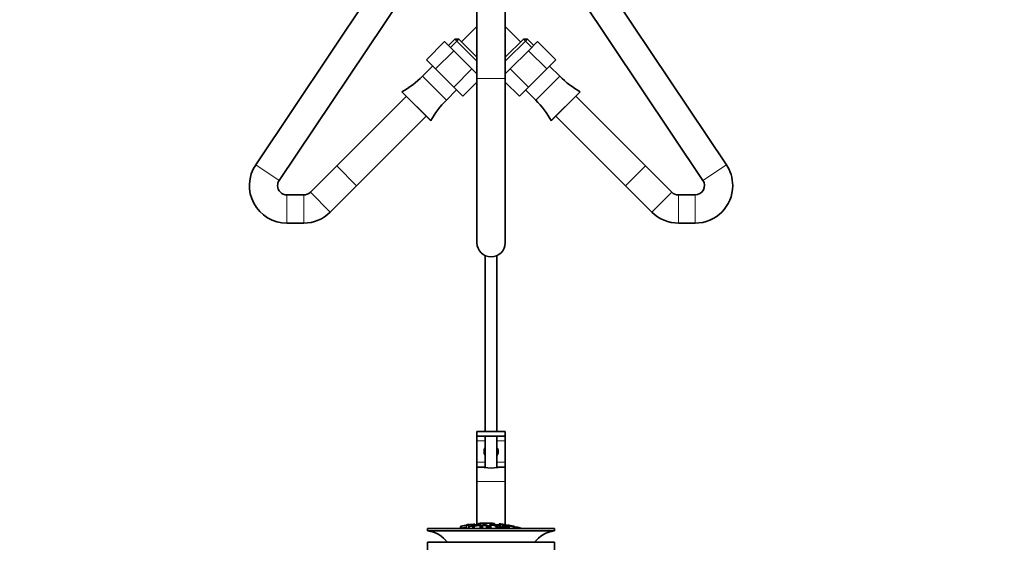
# Model space of a CAD drawing. Units: millimetres. Extents: x 0 to 2454, y 0 to 2737.
# Drawn here: x 922 to 1342, y 1569 to 1791 of the extents above; entities that cross this region are included whole.
import ezdxf
from ezdxf import colors
from ezdxf.entities.mleader import LeaderData, LeaderLine
from ezdxf.math import Vec2, Vec3

# ---------------------------------------------------------------- set-up
doc = ezdxf.new("R2010")
doc.units = ezdxf.units.MM
doc.layers.add('DV1_Défaut', color=7, linetype='Continuous')
doc.layers.add('Défaut', color=7, linetype='Continuous')

# ---------------------------------------------------------------- blocks, each defined once
blk = doc.blocks.new('_DOT')
at = {"color": 0}
blk.add_line((0, 0), (-1, 0), dxfattribs=at)
at = {"color": 0, "const_width": 0.333}
blk.add_lwpolyline([(-0.1665, 0, 1), (0.1665, 0, 1)], format="xyb", close=True, dxfattribs=at)
blk = doc.blocks.new('SE')
at = {"layer": 'DV1_Défaut', "color": 7, "linetype": 'Continuous', "lineweight": 35}
for p, q in [((1117.17, 1840.25), (1117.17, 1766.26)), ((1129.17, 1766.26), (1129.17, 1840.25)), ((1075.29, 1807.65), (1022.98, 1729.49)), ((1223.36, 1729.49), (1171.04, 1807.65)), ((1032.95, 1722.81), (1085.26, 1800.97)), ((1161.07, 1800.97), (1213.39, 1722.81)), ((1117.17, 1788.34), (1110.62, 1781.79)), ((1135.72, 1781.79), (1129.17, 1788.34)), ((1103.39, 1781.95), (1095.61, 1774.17)), ((1103.39, 1781.95), (1107.27, 1778.07)), ((1107.72, 1782.99), (1105.03, 1780.3)), ((1107.72, 1782.99), (1117.17, 1773.54)), ((1109.41, 1782.99), (1107.72, 1782.99)), ((1117.17, 1775.24), (1109.41, 1782.99)), ((1136.92, 1782.99), (1129.17, 1775.24)), ((1129.17, 1773.54), (1138.62, 1782.99)), ((1138.62, 1782.99), (1136.92, 1782.99)), ((1141.31, 1780.3), (1138.62, 1782.99)), ((1139.07, 1778.07), (1142.95, 1781.95)), ((1142.95, 1781.95), (1150.72, 1774.17)), ((1107.27, 1778.07), (1099.49, 1770.29)), ((1107.27, 1778.07), (1115.03, 1770.31)), ((1131.31, 1770.31), (1139.07, 1778.07)), ((1139.07, 1778.07), (1146.85, 1770.29)), ((1095.61, 1774.17), (1099.49, 1770.29)), ((1146.85, 1770.29), (1150.72, 1774.17)), ((1098.28, 1771.5), (1093.95, 1767.18)), ((1099.49, 1770.29), (1107.25, 1762.53)), ((1115.03, 1770.31), (1107.25, 1762.53)), ((1115.03, 1770.31), (1117.17, 1768.17)), ((1129.17, 1768.17), (1131.31, 1770.31)), ((1131.31, 1770.31), (1139.09, 1762.53)), ((1139.09, 1762.53), (1146.85, 1770.29)), ((1152.38, 1767.18), (1148.06, 1771.5)), ((1117.17, 1766.26), (1117.17, 1696.18)), ((1129.17, 1696.18), (1129.17, 1766.26)), ((1104.14, 1756.99), (1108.46, 1761.32)), ((1107.25, 1762.53), (1111.13, 1758.65)), ((1117.17, 1764.7), (1111.13, 1758.65)), ((1129.17, 1764.7), (1135.21, 1758.65)), ((1135.21, 1758.65), (1139.09, 1762.53)), ((1137.88, 1761.32), (1142.2, 1756.99)), ((1087.11, 1758.63), (1057.45, 1728.97)), ((1085.22, 1760.56), (1085.2, 1760.54)), ((1085.2, 1760.54), (1097.5, 1748.24)), ((1161.14, 1760.54), (1148.83, 1748.24)), ((1188.89, 1728.97), (1159.23, 1758.63)), ((1161.14, 1760.54), (1161.11, 1760.56)), ((1065.93, 1720.49), (1095.59, 1750.15)), ((1097.5, 1748.24), (1097.52, 1748.26)), ((1148.82, 1748.26), (1148.83, 1748.24)), ((1150.74, 1750.15), (1180.4, 1720.49)), ((1057.45, 1728.97), (1046.23, 1717.76)), ((1057.45, 1728.97), (1065.93, 1720.49)), ((1065.93, 1720.49), (1057.45, 1728.97)), ((1188.89, 1728.97), (1180.4, 1720.49)), ((1180.4, 1720.49), (1188.89, 1728.97)), ((1200.1, 1717.76), (1188.89, 1728.97)), ((1054.72, 1709.27), (1065.93, 1720.49)), ((1180.4, 1720.49), (1191.62, 1709.27)), ((1043.4, 1716.59), (1036.27, 1716.59)), ((1210.06, 1716.59), (1202.93, 1716.59)), ((1036.27, 1704.59), (1043.4, 1704.59)), ((1202.93, 1704.59), (1210.06, 1704.59)), ((1120.67, 1690.73), (1120.67, 1615.84)), ((1125.67, 1615.84), (1125.67, 1690.73)), ((1117.17, 1615.84), (1129.15, 1615.84)), ((1117.17, 1613.84), (1117.17, 1615.84)), ((1129.15, 1613.84), (1129.15, 1615.84)), ((1129.15, 1615.84), (1129.17, 1615.84)), ((1129.17, 1613.84), (1129.17, 1615.84)), ((1117.17, 1613.84), (1117.17, 1611.84)), ((1129.15, 1613.84), (1117.17, 1613.84)), ((1117.17, 1611.84), (1117.17, 1602.71)), ((1120.67, 1613.84), (1120.67, 1600.46)), ((1125.67, 1600.46), (1125.67, 1613.84)), ((1129.17, 1613.84), (1129.15, 1613.84)), ((1129.17, 1613.84), (1129.17, 1611.84)), ((1129.17, 1611.84), (1129.17, 1602.71)), ((1117.17, 1602.71), (1117.17, 1600.71)), ((1129.17, 1602.71), (1129.17, 1600.71)), ((1117.17, 1600.71), (1117.17, 1600.47)), ((1117.17, 1600.47), (1117.17, 1594.48)), ((1129.17, 1600.71), (1129.17, 1600.47)), ((1129.17, 1600.47), (1129.17, 1594.48)), ((1117.17, 1594.48), (1117.17, 1576.07)), ((1129.17, 1594.48), (1129.17, 1576.01)), ((1117.67, 1576.64), (1117.67, 1576.43)), ((1117.67, 1576.43), (1117.67, 1576.1)), ((1118.67, 1576.71), (1118.67, 1576.49)), ((1118.67, 1576.49), (1118.67, 1575.5)), ((1123.67, 1576.49), (1123.67, 1576.71)), ((1123.67, 1576.49), (1123.67, 1576.16)), ((1124.67, 1576.43), (1124.67, 1576.64)), ((1124.67, 1576.43), (1124.67, 1576.11)), ((1126.67, 1576.45), (1126.67, 1575.96)), ((1096.17, 1574.47), (1150.17, 1574.47)), ((1096.17, 1574.47), (1096.17, 1573.47)), ((1096.17, 1573.47), (1150.17, 1573.47)), ((1110.17, 1575.34), (1110.17, 1574.52)), ((1112.67, 1576.03), (1112.67, 1575.83)), ((1112.67, 1575.83), (1112.67, 1574.47)), ((1113.67, 1575.99), (1113.67, 1576.19)), ((1113.67, 1575.99), (1113.67, 1574.47)), ((1115.41, 1575.2), (1115.41, 1575.9)), ((1115.41, 1575.2), (1115.41, 1574.47)), ((1115.92, 1575.89), (1115.92, 1575.66)), ((1115.92, 1575.58), (1115.92, 1575.26)), ((1115.92, 1575.26), (1115.92, 1574.47)), ((1116.17, 1575.97), (1116.17, 1576.3)), ((1118.59, 1575.46), (1120.08, 1576.22)), ((1118.59, 1575.46), (1118.59, 1574.47)), ((1119.56, 1575.75), (1119.13, 1575.49)), ((1119.13, 1575.49), (1119.13, 1574.47)), ((1119.56, 1575.75), (1119.56, 1574.47)), ((1120.34, 1576.17), (1120.34, 1575.85)), ((1120.63, 1576.23), (1122.21, 1575.52)), ((1121.18, 1575.77), (1121.18, 1574.47)), ((1121.63, 1575.53), (1121.18, 1575.77)), ((1121.63, 1575.53), (1121.63, 1574.47)), ((1122.21, 1575.52), (1122.21, 1574.47)), ((1122.63, 1575.51), (1122.63, 1576.21)), ((1122.63, 1575.51), (1122.63, 1574.47)), ((1123.14, 1576.13), (1123.14, 1575.92)), ((1123.14, 1575.84), (1123.14, 1575.49)), ((1123.14, 1575.49), (1123.14, 1574.47)), ((1125.39, 1575.35), (1125.39, 1574.47)), ((1125.72, 1575.43), (1125.72, 1575.86)), ((1126.03, 1575.29), (1126.03, 1574.47)), ((1126.61, 1575.24), (1126.61, 1575.94)), ((1126.61, 1575.24), (1126.61, 1574.47)), ((1127.12, 1575.88), (1127.12, 1575.18)), ((1127.12, 1575.18), (1127.12, 1574.47)), ((1127.85, 1575.34), (1127.85, 1574.47)), ((1127.85, 1575.34), (1128.33, 1575.29)), ((1127.99, 1575.61), (1127.99, 1575.33)), ((1130.81, 1575.14), (1130.32, 1575.23)), ((1130.81, 1575.14), (1130.81, 1574.92)), ((1130.92, 1574.47), (1130.92, 1574.81)), ((1150.17, 1573.47), (1150.17, 1574.47)), ((1096.17, 1568.57), (1150.17, 1568.57)), ((1096.17, 1568.57), (1096.17, 1562.57)), ((1150.17, 1562.57), (1150.17, 1568.57))]:
    blk.add_line(p, q, dxfattribs=at)
at = {"layer": 'DV1_Défaut', "color": 7, "linetype": 'Continuous', "lineweight": 18}
for p, q in [((1109.38, 1782.99), (1105.86, 1779.47)), ((1136.96, 1782.99), (1140.47, 1779.47)), ((1093.95, 1767.18), (1104.14, 1756.99)), ((1129.17, 1766.26), (1117.17, 1766.26)), ((1152.38, 1767.18), (1142.2, 1756.99)), ((1085.22, 1760.56), (1097.52, 1748.26)), ((1161.11, 1760.56), (1148.82, 1748.26)), ((1022.98, 1729.49), (1032.95, 1722.81)), ((1223.36, 1729.49), (1213.39, 1722.81)), ((1036.27, 1704.59), (1036.27, 1716.59)), ((1043.4, 1704.59), (1043.4, 1716.59)), ((1054.72, 1709.27), (1046.23, 1717.76)), ((1191.62, 1709.27), (1200.1, 1717.76)), ((1202.93, 1704.59), (1202.93, 1716.59)), ((1210.06, 1704.59), (1210.06, 1716.59)), ((1117.17, 1611.84), (1120.67, 1611.84)), ((1125.67, 1611.84), (1129.17, 1611.84)), ((1117.17, 1602.71), (1120.67, 1602.71)), ((1125.67, 1602.71), (1129.17, 1602.71)), ((1117.17, 1600.71), (1120.67, 1600.71)), ((1117.17, 1600.47), (1120.55, 1600.47)), ((1125.67, 1600.71), (1129.17, 1600.71)), ((1125.79, 1600.47), (1129.17, 1600.47)), ((1117.17, 1594.48), (1129.17, 1594.48)), ((1110.67, 1575.49), (1110.67, 1574.63)), ((1115.67, 1576.29), (1115.67, 1575.93))]:
    blk.add_line(p, q, dxfattribs=at)
at = {"layer": 'DV1_Défaut', "color": 7, "linetype": 'Continuous', "lineweight": 35}
for centre, radius, start, end in [((1065.52, 1795.61), 40.21, 299.3394, 315), ((1180.82, 1795.61), 40.21, 225, 240.6606), ((1132.57, 1728.56), 40.21, 135, 150.6606), ((1113.76, 1728.56), 40.21, 29.3394, 45), ((1036.27, 1720.59), 16, 146.2045, 270), ((1210.06, 1720.59), 16, 0, 33.7955), ((1036.27, 1720.59), 4, 146.2045, 180), ((1036.27, 1720.59), 4, 180, 270), ((1210.06, 1720.59), 4, 270, 33.7955), ((1210.06, 1720.59), 16, 270, 0), ((1043.4, 1720.59), 4, 270, 315), ((1202.93, 1720.59), 4, 225, 270), ((1043.4, 1720.59), 16, 270, 315), ((1202.93, 1720.59), 16, 225, 270), ((1123.17, 1696.18), 6, 180, 0), ((1123.17, 1607.21), 3, 146.4427, 213.5573), ((1123.17, 1607.21), 3, 0, 33.5573), ((1123.17, 1607.21), 3, 326.4427, 0), ((1123.17, 1613.38), 13.17, 258.5105, 281.4895), ((1121.89, 1521.84), 54.96, 90.7547, 94.407), ((1118, 1579.08), 2.67, 262.7603, 284.3658), ((1120.44, 1521.84), 54.96, 85.5922, 89.2453), ((1124.33, 1579.09), 2.68, 255.6519, 277.222), ((2048.1, 5949.53), 4469.09, 258.10151, 258.22561), ((1120.44, 1521.84), 54.96, 82.3896, 83.4881), ((1094.57, 1560.97), 12.6, 37.0898, 82.6956), ((1123.17, 1521.01), 55.06, 100.9935, 103.8463), ((1121.89, 1521.84), 54.96, 98.6073, 99.662), ((1112.72, 1578.69), 2.86, 268.887, 289.2546), ((1123.17, 1521.01), 55.06, 98.1063, 99.9353), ((1106.85, 1545.94), 33.1, 64.6522, 65.9503), ((1123.4, 1571.58), 4.27, 62.1176, 93.5017), ((1123.8, 1570.99), 4.85, 62.6353, 80.2025), ((1123.17, 1521.01), 55.06, 86.2653, 87.889), ((1151.77, 1560.97), 12.6, 97.3044, 142.9102)]:
    blk.add_arc(centre, radius, start, end, dxfattribs=at)
for start_param, end_param in [(2.555907, 3.648508), (-0.506916, 0.585686)]:
    blk.add_ellipse((1123.17, 1600.52), major_axis=(3, 0), ratio=0.032446, start_param=start_param, end_param=end_param, dxfattribs=at)
for points, knots in [([(1123.67, 1576.71), (1123.25, 1576.73), (1122.84, 1576.75), (1122, 1576.78), (1121.59, 1576.79), (1120.75, 1576.79), (1120.33, 1576.78), (1119.5, 1576.75), (1119.08, 1576.73), (1118.67, 1576.71)], [0, 0, 0, 0, 0.25, 0.25, 0.5, 0.5, 0.75, 0.75, 1, 1, 1, 1]), ([(1110.17, 1575.34), (1110.17, 1575.34), (1110.17, 1575.34), (1110.17, 1575.35), (1110.18, 1575.35), (1110.19, 1575.36), (1110.21, 1575.37), (1110.24, 1575.38), (1110.27, 1575.39), (1110.31, 1575.4), (1110.35, 1575.41), (1110.39, 1575.43), (1110.44, 1575.44), (1110.5, 1575.45), (1110.55, 1575.46), (1110.61, 1575.48), (1110.63, 1575.48), (1110.65, 1575.49), (1110.67, 1575.49)], [0, 0, 0, 0, 0.066899, 0.066899, 0.066899, 0.274504, 0.274504, 0.274504, 0.486421, 0.486421, 0.486421, 0.703534, 0.703534, 0.703534, 0.924552, 0.924552, 0.924552, 1, 1, 1, 1]), ([(1110.67, 1575.49), (1111, 1575.56), (1111.33, 1575.62), (1112, 1575.75), (1112.33, 1575.81), (1112.67, 1575.87)], [0, 0, 0, 0, 0.5, 0.5, 1, 1, 1, 1]), ([(1113.67, 1576.03), (1114, 1576.08), (1114.33, 1576.12), (1115, 1576.21), (1115.33, 1576.25), (1115.67, 1576.29)], [0, 0, 0, 0, 0.5, 0.5, 1, 1, 1, 1]), ([(1115.41, 1575.9), (1115.97, 1575.97), (1116.53, 1576.02), (1117.38, 1576.09), (1117.67, 1576.1), (1118.15, 1576.09), (1118.3, 1576.06), (1118.39, 1575.97), (1118.35, 1575.92), (1118.09, 1575.82), (1117.86, 1575.77), (1117.33, 1575.7), (1117.04, 1575.68), (1116.48, 1575.63), (1116.2, 1575.61), (1115.92, 1575.58)], [0, 0, 0, 0, 0.25, 0.25, 0.375, 0.375, 0.5, 0.5, 0.625, 0.625, 0.75, 0.75, 0.875, 0.875, 1, 1, 1, 1]), ([(1115.92, 1575.26), (1115.84, 1575.25), (1115.75, 1575.24), (1115.58, 1575.22), (1115.5, 1575.21), (1115.41, 1575.2)], [0, 0, 0, 0, 0.5, 0.5, 1, 1, 1, 1]), ([(1115.67, 1576.29), (1115.72, 1576.3), (1115.78, 1576.3), (1115.83, 1576.3), (1115.89, 1576.31), (1115.94, 1576.31), (1115.98, 1576.31), (1116.02, 1576.32), (1116.06, 1576.32), (1116.09, 1576.31), (1116.12, 1576.31), (1116.14, 1576.31), (1116.15, 1576.31), (1116.16, 1576.31), (1116.17, 1576.3), (1116.17, 1576.3)], [0, 0, 0, 0, 0.2141293, 0.2141293, 0.2141293, 0.4286131, 0.4286131, 0.4286131, 0.6416708, 0.6416708, 0.6416708, 0.8537551, 0.8537551, 0.8537551, 1, 1, 1, 1]), ([(1115.92, 1575.66), (1116.28, 1575.7), (1116.64, 1575.73), (1117, 1575.76), (1117.13, 1575.77), (1117.26, 1575.79), (1117.39, 1575.8), (1117.45, 1575.81), (1117.52, 1575.82), (1117.58, 1575.83), (1117.64, 1575.84), (1117.69, 1575.86), (1117.73, 1575.87), (1117.76, 1575.88), (1117.79, 1575.89), (1117.81, 1575.9), (1117.83, 1575.92), (1117.84, 1575.94), (1117.84, 1575.95), (1117.83, 1575.97), (1117.82, 1575.98), (1117.79, 1575.99), (1117.76, 1576), (1117.71, 1576.01), (1117.65, 1576.01), (1117.6, 1576.02), (1117.54, 1576.02), (1117.48, 1576.02), (1117.42, 1576.02), (1117.36, 1576.02), (1117.3, 1576.01), (1117.02, 1576), (1116.75, 1575.97), (1116.47, 1575.94), (1116.29, 1575.93), (1116.1, 1575.91), (1115.92, 1575.89)], [0, 0, 0, 0, 0.231109, 0.231109, 0.231109, 0.315599, 0.315599, 0.315599, 0.361452, 0.361452, 0.361452, 0.407997, 0.407997, 0.407997, 0.449279, 0.449279, 0.449279, 0.510802, 0.510802, 0.510802, 0.56375, 0.56375, 0.56375, 0.617294, 0.617294, 0.617294, 0.663481, 0.663481, 0.663481, 0.70395, 0.70395, 0.70395, 0.882069, 0.882069, 0.882069, 1, 1, 1, 1]), ([(1119.13, 1575.49), (1119.04, 1575.48), (1118.95, 1575.48), (1118.77, 1575.47), (1118.68, 1575.47), (1118.59, 1575.46)], [0, 0, 0, 0, 0.5, 0.5, 1, 1, 1, 1]), ([(1121.18, 1575.77), (1120.91, 1575.77), (1120.64, 1575.77), (1120.1, 1575.76), (1119.83, 1575.76), (1119.56, 1575.75)], [0, 0, 0, 0, 0.5, 0.5, 1, 1, 1, 1]), ([(1120.34, 1576.17), (1120.31, 1576.14), (1120.27, 1576.11), (1120.17, 1576.06), (1120.11, 1576.03), (1119.94, 1575.95), (1119.82, 1575.89), (1119.7, 1575.83)], [0, 0, 0, 0, 0.25, 0.25, 0.5, 0.5, 1, 1, 1, 1]), ([(1119.7, 1575.83), (1119.92, 1575.84), (1120.14, 1575.84), (1120.58, 1575.85), (1120.8, 1575.85), (1121.02, 1575.85)], [0, 0, 0, 0, 0.5, 0.5, 1, 1, 1, 1]), ([(1120.08, 1576.22), (1120.17, 1576.22), (1120.26, 1576.23), (1120.45, 1576.23), (1120.54, 1576.23), (1120.63, 1576.23)], [0, 0, 0, 0, 0.5, 0.5, 1, 1, 1, 1]), ([(1122.21, 1575.52), (1122.12, 1575.52), (1122.02, 1575.52), (1121.82, 1575.52), (1121.73, 1575.53), (1121.63, 1575.53)], [0, 0, 0, 0, 0.5, 0.5, 1, 1, 1, 1]), ([(1122.63, 1576.21), (1123.24, 1576.19), (1123.86, 1576.17), (1124.47, 1576.12), (1124.63, 1576.11), (1124.79, 1576.1), (1124.94, 1576.08), (1125.05, 1576.07), (1125.15, 1576.06), (1125.25, 1576.04), (1125.34, 1576.03), (1125.42, 1576.01), (1125.49, 1575.99), (1125.56, 1575.97), (1125.62, 1575.95), (1125.66, 1575.93), (1125.7, 1575.9), (1125.72, 1575.88), (1125.72, 1575.86), (1125.72, 1575.84), (1125.7, 1575.82), (1125.65, 1575.8), (1125.61, 1575.79), (1125.54, 1575.78), (1125.46, 1575.77), (1125.39, 1575.76), (1125.3, 1575.76), (1125.2, 1575.75), (1125.07, 1575.75), (1124.91, 1575.76), (1124.76, 1575.76), (1124.71, 1575.76), (1124.67, 1575.76), (1124.63, 1575.77)], [0, 0, 0, 0, 0.340399, 0.340399, 0.340399, 0.428735, 0.428735, 0.428735, 0.488921, 0.488921, 0.488921, 0.549857, 0.549857, 0.549857, 0.619166, 0.619166, 0.619166, 0.688802, 0.688802, 0.688802, 0.760928, 0.760928, 0.760928, 0.828185, 0.828185, 0.828185, 0.887967, 0.887967, 0.887967, 0.976276, 0.976276, 0.976276, 1, 1, 1, 1]), ([(1123.14, 1575.49), (1123.05, 1575.49), (1122.97, 1575.5), (1122.8, 1575.5), (1122.71, 1575.5), (1122.63, 1575.51)], [0, 0, 0, 0, 0.5, 0.5, 1, 1, 1, 1]), ([(1123.14, 1575.92), (1123.55, 1575.9), (1123.95, 1575.88), (1124.36, 1575.86), (1124.48, 1575.85), (1124.59, 1575.84), (1124.7, 1575.84), (1124.78, 1575.84), (1124.85, 1575.84), (1124.91, 1575.84), (1124.97, 1575.84), (1125.01, 1575.85), (1125.05, 1575.85), (1125.09, 1575.86), (1125.12, 1575.86), (1125.15, 1575.87), (1125.17, 1575.88), (1125.19, 1575.89), (1125.19, 1575.9), (1125.2, 1575.91), (1125.19, 1575.92), (1125.17, 1575.94), (1125.15, 1575.95), (1125.12, 1575.96), (1125.08, 1575.98), (1125.04, 1575.99), (1124.99, 1576), (1124.94, 1576.01), (1124.88, 1576.02), (1124.82, 1576.02), (1124.76, 1576.03), (1124.64, 1576.05), (1124.51, 1576.06), (1124.38, 1576.07), (1123.97, 1576.09), (1123.55, 1576.11), (1123.14, 1576.13)], [0, 0, 0, 0, 0.253281, 0.253281, 0.253281, 0.325224, 0.325224, 0.325224, 0.37194, 0.37194, 0.37194, 0.410177, 0.410177, 0.410177, 0.448282, 0.448282, 0.448282, 0.491287, 0.491287, 0.491287, 0.535371, 0.535371, 0.535371, 0.582029, 0.582029, 0.582029, 0.621941, 0.621941, 0.621941, 0.663591, 0.663591, 0.663591, 0.743208, 0.743208, 0.743208, 1, 1, 1, 1]), ([(1126.03, 1575.29), (1125.93, 1575.3), (1125.82, 1575.31), (1125.61, 1575.33), (1125.5, 1575.34), (1125.39, 1575.35)], [0, 0, 0, 0, 0.5, 0.5, 1, 1, 1, 1]), ([(1126.61, 1575.94), (1126.69, 1575.93), (1126.78, 1575.92), (1126.95, 1575.9), (1127.03, 1575.89), (1127.12, 1575.88)], [0, 0, 0, 0, 0.5, 0.5, 1, 1, 1, 1]), ([(1127.12, 1575.18), (1127.03, 1575.19), (1126.95, 1575.2), (1126.78, 1575.22), (1126.69, 1575.23), (1126.61, 1575.24)], [0, 0, 0, 0, 0.5, 0.5, 1, 1, 1, 1]), ([(1135.54, 1574.68), (1135.32, 1574.73), (1134.8, 1574.84), (1133.39, 1575.13), (1132.52, 1575.31), (1130.76, 1575.68), (1129.9, 1575.86), (1128.5, 1576.15), (1127.99, 1576.26), (1127.71, 1576.32), (1127.67, 1576.33), (1127.67, 1576.33)], [0, 0, 0, 0, 0.229631, 0.229631, 0.459263, 0.459263, 0.688894, 0.688894, 0.918526, 0.918526, 1, 1, 1, 1]), ([(1130.32, 1575.23), (1130.29, 1575.27), (1130.21, 1575.31), (1129.88, 1575.41), (1129.65, 1575.46), (1129.22, 1575.53), (1129, 1575.56), (1128.61, 1575.59), (1128.47, 1575.58), (1128.5, 1575.52), (1128.55, 1575.5), (1128.7, 1575.45), (1128.81, 1575.43), (1129.11, 1575.36), (1129.32, 1575.32), (1129.94, 1575.19), (1130.39, 1575.1), (1130.96, 1574.88), (1131, 1574.77), (1130.55, 1574.7), (1130.11, 1574.73), (1129.25, 1574.86), (1128.8, 1574.94), (1128.08, 1575.14), (1127.86, 1575.26), (1127.85, 1575.34)], [0, 0, 0, 0, 0.0625, 0.0625, 0.125, 0.125, 0.1875, 0.1875, 0.25, 0.25, 0.28125, 0.28125, 0.3125, 0.3125, 0.375, 0.375, 0.5, 0.5, 0.625, 0.625, 0.75, 0.75, 0.875, 0.875, 1, 1, 1, 1]), ([(1128.33, 1575.29), (1128.36, 1575.24), (1128.42, 1575.19), (1128.72, 1575.08), (1128.92, 1575.03), (1129.34, 1574.95), (1129.55, 1574.91), (1129.98, 1574.86), (1130.2, 1574.84), (1130.45, 1574.86), (1130.47, 1574.91), (1130.24, 1575.02), (1130.02, 1575.07), (1129.41, 1575.21), (1128.97, 1575.29), (1128.4, 1575.43), (1128.22, 1575.47), (1128.01, 1575.57), (1127.97, 1575.61), (1128.04, 1575.67), (1128.15, 1575.68), (1128.47, 1575.68), (1128.68, 1575.66), (1129.31, 1575.59), (1129.76, 1575.51), (1130.53, 1575.32), (1130.79, 1575.21), (1130.81, 1575.14)], [0, 0, 0, 0, 0.0625, 0.0625, 0.125, 0.125, 0.1875, 0.1875, 0.25, 0.25, 0.3125, 0.3125, 0.375, 0.375, 0.5, 0.5, 0.5625, 0.5625, 0.625, 0.625, 0.6875, 0.6875, 0.75, 0.75, 0.875, 0.875, 1, 1, 1, 1]), ([(1130.67, 1575.85), (1130.61, 1575.86), (1130.55, 1575.87), (1130.5, 1575.88), (1130.45, 1575.89), (1130.4, 1575.9), (1130.35, 1575.91), (1130.31, 1575.91), (1130.27, 1575.92), (1130.24, 1575.93), (1130.21, 1575.93), (1130.19, 1575.94), (1130.18, 1575.94), (1130.17, 1575.94), (1130.16, 1575.94), (1130.17, 1575.94), (1130.18, 1575.93), (1130.2, 1575.93), (1130.22, 1575.93), (1130.24, 1575.92), (1130.28, 1575.91), (1130.32, 1575.91), (1130.36, 1575.9), (1130.4, 1575.89), (1130.45, 1575.88), (1130.5, 1575.87), (1130.56, 1575.86), (1130.61, 1575.85), (1130.63, 1575.84), (1130.65, 1575.84), (1130.67, 1575.84)], [0, 0, 0, 0, 0.109566, 0.109566, 0.109566, 0.219322, 0.219322, 0.219322, 0.328068, 0.328068, 0.328068, 0.434913, 0.434913, 0.434913, 0.540141, 0.540141, 0.540141, 0.64474, 0.64474, 0.64474, 0.749931, 0.749931, 0.749931, 0.856666, 0.856666, 0.856666, 0.965256, 0.965256, 0.965256, 1, 1, 1, 1]), ([(1132.67, 1575.43), (1132.34, 1575.51), (1132, 1575.58), (1131.34, 1575.72), (1131, 1575.78), (1130.67, 1575.85)], [0, 0, 0, 0, 0.5, 0.5, 1, 1, 1, 1]), ([(1130.67, 1575.84), (1131, 1575.77), (1131.34, 1575.71), (1132, 1575.57), (1132.34, 1575.5), (1132.67, 1575.42)], [0, 0, 0, 0, 0.5, 0.5, 1, 1, 1, 1]), ([(1132.67, 1575.42), (1132.72, 1575.41), (1132.78, 1575.39), (1132.84, 1575.38), (1132.89, 1575.37), (1132.94, 1575.36), (1132.99, 1575.35), (1133.03, 1575.34), (1133.07, 1575.33), (1133.1, 1575.33), (1133.13, 1575.32), (1133.15, 1575.31), (1133.16, 1575.31), (1133.17, 1575.31), (1133.17, 1575.31), (1133.16, 1575.31), (1133.16, 1575.32), (1133.14, 1575.32), (1133.12, 1575.33), (1133.09, 1575.33), (1133.06, 1575.34), (1133.02, 1575.35), (1132.98, 1575.36), (1132.93, 1575.37), (1132.88, 1575.38), (1132.83, 1575.39), (1132.78, 1575.41), (1132.72, 1575.42), (1132.7, 1575.42), (1132.69, 1575.43), (1132.67, 1575.43)], [0, 0, 0, 0, 0.110628, 0.110628, 0.110628, 0.221474, 0.221474, 0.221474, 0.330848, 0.330848, 0.330848, 0.437474, 0.437474, 0.437474, 0.541773, 0.541773, 0.541773, 0.645168, 0.645168, 0.645168, 0.749384, 0.749384, 0.749384, 0.855769, 0.855769, 0.855769, 0.964804, 0.964804, 0.964804, 1, 1, 1, 1]), ([(1134.67, 1574.93), (1134.61, 1574.95), (1134.55, 1574.97), (1134.5, 1574.98), (1134.44, 1574.99), (1134.39, 1575.01), (1134.35, 1575.02), (1134.3, 1575.03), (1134.27, 1575.04), (1134.24, 1575.05), (1134.21, 1575.05), (1134.19, 1575.06), (1134.18, 1575.06), (1134.17, 1575.06), (1134.17, 1575.06), (1134.17, 1575.06), (1134.18, 1575.06), (1134.2, 1575.05), (1134.22, 1575.05), (1134.25, 1575.04), (1134.28, 1575.03), (1134.32, 1575.02), (1134.36, 1575.01), (1134.4, 1575), (1134.45, 1574.98), (1134.5, 1574.97), (1134.56, 1574.95), (1134.61, 1574.94), (1134.63, 1574.93), (1134.65, 1574.93), (1134.67, 1574.92)], [0, 0, 0, 0, 0.111933, 0.111933, 0.111933, 0.224119, 0.224119, 0.224119, 0.334253, 0.334253, 0.334253, 0.440597, 0.440597, 0.440597, 0.543765, 0.543765, 0.543765, 0.64572, 0.64572, 0.64572, 0.748785, 0.748785, 0.748785, 0.854767, 0.854767, 0.854767, 0.964342, 0.964342, 0.964342, 1, 1, 1, 1]), ([(1136.14, 1574.52), (1135.9, 1574.59), (1135.65, 1574.66), (1135.16, 1574.8), (1134.91, 1574.87), (1134.67, 1574.93)], [0, 0, 0, 0, 0.5, 0.5, 1, 1, 1, 1]), ([(1134.67, 1574.92), (1134.81, 1574.89), (1134.96, 1574.85), (1135.25, 1574.77), (1135.4, 1574.72), (1135.54, 1574.68)], [0, 0, 0, 0, 0.5, 0.5, 1, 1, 1, 1])]:
    blk.add_open_spline(points, degree=3, knots=knots, dxfattribs=at)

msp = doc.modelspace()

# ---------------------------------------------------------------- block references
at = {"layer": 'Défaut'}
msp.add_blockref('SE', (0, 0), dxfattribs=at)

# ---------------------------------------------------------------- leaders
at = {"layer": 'Défaut', "color": 7, "linetype": 'Continuous', "lineweight": 18}
ml = msp.add_multileader_mtext('Standard', dxfattribs=at)
ml.set_content('{\\pxsm0.9;\\fSolid Edge ISO|b1||i0||c0|p34;\\W1.;16/09/2020\\P}', color=256)
ml.set_leader_properties()
ml.set_arrow_properties(name='DOT')
ml.build(insert=Vec2(0, 0))
ml.multileader.update_dxf_attribs({"leader_type": 0, "dogleg_length": 0, "arrow_head_size": 12})
ctx = ml.context
ctx.base_point, ctx.char_height, ctx.arrow_head_size, ctx.landing_gap_size = Vec3(2366.36, 2729.88), 12, 12, 4.2
notes = []
notes.append((ctx, [(0, (0, 0, 0), (0, 0), (1, 0), 1, [])]))
ctx.mtext.insert = Vec3(2368.36, 2736)
for ctx, leaders in notes:
    for number, flags, end, landing, length, lines in leaders:
        leader = LeaderData()
        leader.index, (leader.has_last_leader_line, leader.has_dogleg_vector, leader.attachment_direction) = number, flags
        leader.last_leader_point, leader.dogleg_vector, leader.dogleg_length = Vec3(end), Vec3(landing), length
        for number, points, colour, breaks in lines:
            line = LeaderLine()
            line.index, line.vertices, line.color, line.breaks = number, Vec3.list(points), colors.encode_raw_color(colour), breaks
            leader.lines.append(line)
        ctx.leaders.append(leader)

doc.saveas('drawing.dxf')
